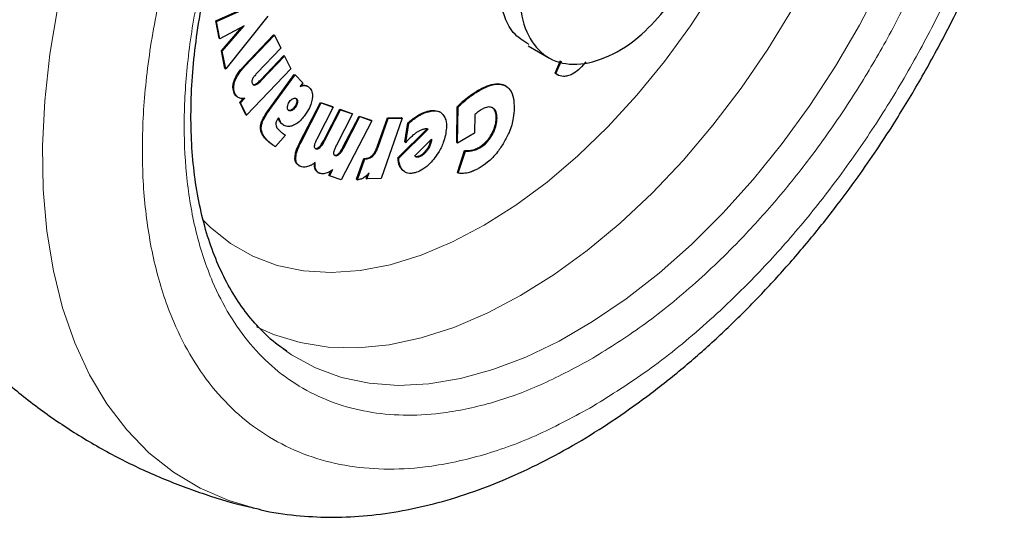
# Model space of a CAD drawing. Units: millimetres. Extents: x 0 to 210, y 0 to 297.
# Drawn here: x 175 to 179, y 100 to 102 of the extents above; entities that cross this region are included whole.
import ezdxf

# ---------------------------------------------------------------- set-up
doc = ezdxf.new("R2010")
doc.units = ezdxf.units.MM
doc.linetypes.add('SLD-Durchgehend', pattern=[0])

msp = doc.modelspace()

# ---------------------------------------------------------------- linework, layer by layer
at = {"color": 7, "linetype": 'SLD-Durchgehend', "lineweight": 25}
for p, q in [((176.05473, 101.74013), (176.34056, 101.86865)), ((176.05826, 101.73809), (176.34409, 101.86661)), ((176.2787, 101.76024), (176.09776, 101.5334)), ((176.06919, 101.6655), (176.05473, 101.74013)), ((176.05473, 101.74013), (176.05826, 101.73809)), ((176.07273, 101.66345), (176.05826, 101.73809)), ((176.17708, 101.71858), (176.07273, 101.66345)), ((176.0796, 101.61157), (176.16737, 101.71345)), ((176.08313, 101.60953), (176.17708, 101.71858)), ((176.06919, 101.6655), (176.07273, 101.66345)), ((176.1756, 101.54528), (176.30381, 101.68017)), ((176.17913, 101.54324), (176.30735, 101.67813)), ((176.30381, 101.68017), (176.30735, 101.67813)), ((176.30735, 101.67813), (176.33423, 101.62286)), ((176.33423, 101.62286), (176.23342, 101.51681)), ((177.39858, 101.63269), (177.48697, 101.58166)), ((176.09422, 101.53544), (176.0796, 101.61157)), ((176.0796, 101.61157), (176.08313, 101.60953)), ((176.09776, 101.5334), (176.08313, 101.60953)), ((176.24675, 101.48523), (176.3472, 101.5909)), ((176.25029, 101.48319), (176.35074, 101.58886)), ((176.3472, 101.5909), (176.35074, 101.58886)), ((176.35074, 101.58886), (176.37749, 101.53367)), ((176.09422, 101.53544), (176.09776, 101.5334)), ((176.37749, 101.53367), (176.1876, 101.3339)), ((177.51392, 101.51541), (177.53776, 101.56919)), ((177.51746, 101.51337), (177.5418, 101.5683)), ((177.64598, 101.56368), (177.62739, 101.54176)), ((176.28402, 101.36096), (176.39258, 101.51018)), ((176.28756, 101.35892), (176.39612, 101.50814)), ((176.39258, 101.51018), (176.39612, 101.50814)), ((176.42968, 101.4742), (176.39612, 101.50814)), ((177.51392, 101.51541), (177.51746, 101.51337)), ((177.52165, 101.51005), (177.52519, 101.50801)), ((176.42968, 101.4742), (176.41819, 101.4584)), ((176.45122, 101.45768), (176.44768, 101.45972)), ((177.3019, 101.4598), (177.29837, 101.46184)), ((176.15776, 101.39018), (176.17319, 101.40641)), ((176.1613, 101.38814), (176.17951, 101.4073)), ((176.18406, 101.33594), (176.15776, 101.39018)), ((176.15776, 101.39018), (176.1613, 101.38814)), ((176.1876, 101.3339), (176.1613, 101.38814)), ((176.41675, 101.21754), (176.50536, 101.38942)), ((176.42029, 101.2155), (176.5089, 101.38738)), ((176.56046, 101.3691), (176.49078, 101.23397)), ((176.50536, 101.38942), (176.55692, 101.37114)), ((176.50536, 101.38942), (176.5089, 101.38738)), ((176.5089, 101.38738), (176.56046, 101.3691)), ((176.55692, 101.37114), (176.56046, 101.3691)), ((177.09114, 101.21614), (177.09322, 101.37058)), ((177.09322, 101.37058), (177.09676, 101.36854)), ((177.09468, 101.21409), (177.09676, 101.36854)), ((176.18406, 101.33594), (176.1876, 101.3339)), ((176.32541, 101.32331), (176.32226, 101.31926)), ((176.37752, 101.35629), (176.3705, 101.35488)), ((176.51896, 101.22535), (176.58839, 101.35999)), ((176.52249, 101.22331), (176.59193, 101.35795)), ((176.64336, 101.33974), (176.57368, 101.20462)), ((176.58839, 101.35999), (176.63982, 101.34178)), ((176.58839, 101.35999), (176.59193, 101.35795)), ((176.59193, 101.35795), (176.64336, 101.33974)), ((176.60178, 101.19603), (176.67121, 101.33068)), ((176.60532, 101.19399), (176.67475, 101.32864)), ((176.63982, 101.34178), (176.64336, 101.33974)), ((176.67121, 101.33068), (176.72252, 101.31255)), ((176.67121, 101.33068), (176.67475, 101.32864)), ((176.67475, 101.32864), (176.72605, 101.31051)), ((176.74935, 101.19822), (176.79276, 101.32243)), ((176.75288, 101.19618), (176.7963, 101.32039)), ((176.85662, 101.32204), (176.76555, 101.06149)), ((176.79276, 101.32243), (176.85308, 101.32408)), ((176.79276, 101.32243), (176.7963, 101.32039)), ((176.7963, 101.32039), (176.85662, 101.32204)), ((176.85662, 101.32204), (176.85308, 101.32408)), ((177.02036, 101.34696), (177.01682, 101.349)), ((177.16909, 101.33667), (177.168, 101.25647)), ((176.34442, 101.29278), (176.3346, 101.30029)), ((176.34434, 101.29266), (176.34788, 101.29061)), ((176.72605, 101.31051), (176.59482, 101.05595)), ((176.72605, 101.31051), (176.72252, 101.31255)), ((176.86851, 101.21915), (176.88151, 101.30109)), ((176.87204, 101.21711), (176.88505, 101.29905)), ((176.88505, 101.29905), (176.88151, 101.30109)), ((176.35495, 101.2477), (176.3115, 101.19908)), ((176.83834, 101.15146), (176.96338, 101.27509)), ((176.84188, 101.14941), (176.96794, 101.27406)), ((177.168, 101.25647), (177.09468, 101.21409)), ((176.30796, 101.20112), (176.3115, 101.19908)), ((176.86851, 101.21915), (176.87204, 101.21711)), ((176.91061, 101.15882), (176.98252, 101.23113)), ((176.9785, 101.22689), (176.97738, 101.22089)), ((176.98092, 101.21885), (176.97738, 101.22089)), ((176.9785, 101.22689), (176.97852, 101.22711)), ((176.9785, 101.22689), (176.98204, 101.22485)), ((176.98204, 101.22485), (176.98092, 101.21885)), ((176.98252, 101.23113), (176.98204, 101.22485)), ((177.09114, 101.21614), (177.09468, 101.21409)), ((176.83834, 101.15146), (176.84188, 101.14941)), ((177.09382, 101.08702), (177.12486, 101.1819)), ((177.09735, 101.08498), (177.12839, 101.17986)), ((177.12486, 101.1819), (177.12839, 101.17986)), ((176.41113, 101.11782), (176.41466, 101.11578)), ((176.66052, 101.05834), (176.69174, 101.14815)), ((176.66405, 101.0563), (176.69527, 101.14611)), ((176.69174, 101.14815), (176.69889, 101.14834)), ((176.69174, 101.14815), (176.69527, 101.14611)), ((176.69527, 101.14611), (176.70243, 101.1463)), ((176.49428, 101.08827), (176.49781, 101.08622)), ((176.54116, 101.07571), (176.55149, 101.09575)), ((176.54116, 101.07571), (176.5447, 101.07367)), ((176.5447, 101.07367), (176.55878, 101.10098)), ((176.59482, 101.05595), (176.5447, 101.07367)), ((176.70169, 101.06189), (176.70756, 101.07867)), ((176.70523, 101.05985), (176.71466, 101.08682)), ((176.86593, 101.09153), (176.85873, 101.0967)), ((176.8659, 101.09149), (176.86943, 101.08944)), ((177.09382, 101.08702), (177.09735, 101.08498)), ((176.66052, 101.05834), (176.66405, 101.0563)), ((176.70169, 101.06189), (176.70523, 101.05985)), ((176.76555, 101.06149), (176.70523, 101.05985)), ((176.36069, 100.31707), (176.34436, 100.32867))]:
    msp.add_line(p, q, dxfattribs=at)
at = {"color": 8, "linetype": 'SLD-Durchgehend', "lineweight": 18}
for p, q in [((176.1756, 101.54528), (176.17913, 101.54324)), ((176.13357, 101.48217), (176.1371, 101.48013)), ((176.22285, 101.467), (176.22638, 101.46496)), ((176.24675, 101.48523), (176.25029, 101.48319)), ((176.43705, 101.46353), (176.44058, 101.46149)), ((177.29605, 101.46311), (177.29959, 101.46107)), ((176.13473, 101.42865), (176.13826, 101.42661)), ((176.40265, 101.40479), (176.39911, 101.40683)), ((177.13578, 101.40907), (177.13932, 101.40703)), ((177.18576, 101.44291), (177.1893, 101.44087)), ((176.3973, 101.36791), (176.39377, 101.36995)), ((176.40293, 101.39087), (176.40646, 101.38883)), ((176.28402, 101.36096), (176.28756, 101.35892)), ((176.38106, 101.35425), (176.37752, 101.35629)), ((176.92346, 101.33303), (176.927, 101.33099)), ((176.96598, 101.35149), (176.96952, 101.34944)), ((177.26079, 101.32289), (177.26433, 101.32085)), ((176.2471, 101.28491), (176.25064, 101.28287)), ((176.3277, 101.31163), (176.33123, 101.30959)), ((176.3346, 101.30029), (176.33813, 101.29824)), ((177.2395, 101.25026), (177.24304, 101.24821)), ((176.27351, 101.22799), (176.27705, 101.22595)), ((176.28903, 101.21438), (176.29257, 101.21234)), ((176.41675, 101.21754), (176.42029, 101.2155)), ((176.49978, 101.19783), (176.50332, 101.19579)), ((176.51896, 101.22535), (176.52249, 101.22331)), ((176.60178, 101.19603), (176.60532, 101.19399)), ((176.74935, 101.19822), (176.75288, 101.19618)), ((177.18644, 101.19583), (177.18997, 101.19379)), ((176.58262, 101.16851), (176.58616, 101.16647)), ((176.72811, 101.16156), (176.73165, 101.15952)), ((176.91801, 101.15401), (176.91447, 101.15605)), ((176.92926, 101.15481), (176.92572, 101.15685)), ((176.96093, 101.17852), (176.9574, 101.18056)), ((177.15713, 101.18416), (177.16067, 101.18212)), ((176.39528, 101.14916), (176.39882, 101.14712)), ((176.69889, 101.14834), (176.70243, 101.1463)), ((176.48226, 101.10204), (176.48579, 101.1)), ((176.85873, 101.0967), (176.86227, 101.09466))]:
    msp.add_line(p, q, dxfattribs=at)
at = {"color": 8, "linetype": 'SLD-Durchgehend', "lineweight": 18, "flags": 128}
for points in [[(179.20738, 103.79483), (179.24022, 103.65759), (179.26225, 103.50597), (179.27196, 103.34565), (179.26929, 103.17783), (179.25425, 103.00375), (179.22695, 102.82471), (179.1876, 102.64201), (179.13648, 102.45703), (179.07398, 102.27112), (179.00056, 102.08567), (178.91675, 101.90204), (178.82319, 101.7216), (178.72057, 101.54569), (178.60963, 101.37559), (178.49122, 101.21258), (178.3662, 101.05787), (178.23549, 100.91258), (178.10007, 100.77781), (177.96094, 100.65455), (177.81912, 100.54372), (177.67568, 100.44612), (177.53166, 100.36249), (177.38815, 100.29345), (177.24619, 100.2395), (177.10684, 100.20105), (176.97113, 100.17837), (176.84007, 100.17165), (176.71463, 100.18092), (176.59573, 100.20612), (176.48426, 100.24707), (176.38104, 100.30345), (176.36069, 100.31707)], [(176.23213, 99.64029), (176.11122, 99.67582), (175.98798, 99.72929), (175.87325, 99.79807), (175.76769, 99.88178), (175.6719, 99.97995), (175.58644, 100.09199), (175.5118, 100.21728), (175.4484, 100.3551), (175.3966, 100.50466), (175.3567, 100.66509), (175.32893, 100.83549), (175.31346, 101.01487), (175.31036, 101.20221), (175.31965, 101.39644), (175.34129, 101.59643), (175.37514, 101.80106), (175.42103, 102.00913), (175.47867, 102.21948), (175.54774, 102.43088), (175.62785, 102.64212), (175.71854, 102.85201), (175.81928, 103.05932), (175.9295, 103.26289), (176.04858, 103.46154), (176.15303, 103.62096)], [(176.23042, 100.42361), (176.3029, 100.39093), (176.41733, 100.35559), (176.53898, 100.33632), (176.66692, 100.33327), (176.80017, 100.34646), (176.93773, 100.37579), (177.07855, 100.42103), (177.22155, 100.48184), (177.36565, 100.55776), (177.50975, 100.64822), (177.65275, 100.75251), (177.79357, 100.86985), (177.93113, 100.99935), (178.06438, 101.14001), (178.19232, 101.29078), (178.31397, 101.45049), (178.4284, 101.61795), (178.53474, 101.79186), (178.63218, 101.97091), (178.71999, 102.15374), (178.79748, 102.33895), (178.86408, 102.52514), (178.91928, 102.71088), (178.96265, 102.89477), (178.99387, 103.0754), (179.0127, 103.2514), (179.01899, 103.42143), (179.01789, 103.49056)], [(175.99851, 100.88474), (176.03054, 100.85265), (176.11784, 100.78237), (176.2144, 100.72727), (176.31941, 100.6878), (176.43197, 100.6643), (176.55112, 100.65698), (176.67584, 100.66589), (176.80508, 100.69097), (176.93771, 100.73199), (177.07263, 100.78861), (177.20866, 100.86035), (177.34466, 100.94658), (177.47946, 101.04658), (177.61191, 101.1595), (177.74089, 101.28436), (177.86529, 101.42011), (177.98405, 101.56559), (178.09615, 101.71955), (178.20065, 101.88068), (178.29665, 102.04761), (178.38332, 102.21891), (178.45994, 102.39312), (178.52585, 102.56875), (178.58048, 102.74432), (178.62337, 102.91831), (178.63852, 102.9945)]]:
    msp.add_lwpolyline(points, dxfattribs=at)
at = {"color": 7, "linetype": 'SLD-Durchgehend', "lineweight": 25}
for points, knots in [([(179.07949, 101.4776), (179.1161, 101.54282), (179.16759, 101.63455), (179.2377, 101.77299), (179.29485, 101.89237), (179.35816, 102.03606), (179.4192, 102.18796), (179.47691, 102.34772), (179.52959, 102.51273), (179.57611, 102.68128), (179.6156, 102.8519), (179.64736, 103.02334), (179.67086, 103.19451), (179.68563, 103.36443), (179.69131, 103.53221), (179.68757, 103.69702), (179.67411, 103.85802), (179.65077, 104.01446), (179.6171, 104.16532), (179.57409, 104.31002), (179.53671, 104.40039), (179.51813, 104.44532)], [0, 0, 0, 0, 0.0646534, 0.0909312, 0.1344939, 0.1796505, 0.2280116, 0.2783855, 0.3302982, 0.3833755, 0.4373578, 0.4920583, 0.5473403, 0.6031015, 0.659262, 0.7157553, 0.7725161, 0.8294588, 0.8865055, 0.9435707, 1, 1, 1, 1]), ([(176.36032, 100.31967), (176.34793, 100.32768), (176.30457, 100.35572), (176.24207, 100.4159), (176.17268, 100.49835), (176.11448, 100.58879), (176.06459, 100.68873), (176.02328, 100.79794), (175.99067, 100.91587), (175.96696, 101.04196), (175.95232, 101.17553), (175.94689, 101.31581), (175.95073, 101.46196), (175.96386, 101.61303), (175.98619, 101.76799), (176.01752, 101.92568), (176.0575, 102.08474), (176.10548, 102.24333), (176.16015, 102.39845), (176.21874, 102.5446), (176.27489, 102.67054), (176.32911, 102.78252), (176.38365, 102.8882), (176.42463, 102.96065), (176.44576, 102.99802)], [0, 0, 0, 0, 0.0229678, 0.0804003, 0.131528, 0.1819894, 0.2319166, 0.2814657, 0.330769, 0.3799241, 0.4289947, 0.4780088, 0.5269779, 0.5758963, 0.6247339, 0.6734297, 0.7218718, 0.7698463, 0.8168925, 0.861789, 0.901996, 0.9315337, 0.9646859, 1, 1, 1, 1]), ([(177.40219, 101.63834), (177.37789, 101.65335), (177.32032, 101.6889), (177.276, 101.80898), (177.27089, 101.93049), (177.282, 102.00347), (177.28411, 102.01735)], [0, 0, 0, 0, 0.24633249, 0.58344706, 0.92074489, 1, 1, 1, 1]), ([(177.3725, 101.96632), (177.36692, 101.90813), (177.35576, 101.79172), (177.40017, 101.65608), (177.48479, 101.5696), (177.60456, 101.54308), (177.74403, 101.58044), (177.88206, 101.66723), (177.95974, 101.75783), (177.99478, 101.79869)], [0, 0, 0, 0, 0.1465828, 0.2932205, 0.4397802, 0.5863715, 0.7330206, 0.8795899, 1, 1, 1, 1]), ([(176.13357, 101.48217), (176.13705, 101.49023), (176.14562, 101.51005), (176.16197, 101.53058), (176.173, 101.54248), (176.1756, 101.54528)], [0, 0, 0, 0, 0.3440816, 0.84536899, 1, 1, 1, 1]), ([(176.1371, 101.48013), (176.14059, 101.48819), (176.14915, 101.50801), (176.1655, 101.52854), (176.17653, 101.54044), (176.17913, 101.54324)], [0, 0, 0, 0, 0.3440816, 0.845369, 1, 1, 1, 1]), ([(177.62739, 101.54176), (177.62151, 101.5361), (177.60601, 101.52118), (177.5853, 101.50854), (177.57183, 101.50445), (177.56811, 101.50332)], [0, 0, 0, 0, 0.3066849, 0.808797, 1, 1, 1, 1]), ([(176.2127, 101.48942), (176.21204, 101.48773), (176.21073, 101.48436), (176.21007, 101.47861), (176.21079, 101.47399), (176.21193, 101.47137), (176.21232, 101.4705)], [0, 0, 0, 0, 0.2301805, 0.4603051, 0.8193174, 1, 1, 1, 1]), ([(176.23342, 101.51681), (176.22971, 101.51278), (176.22297, 101.50542), (176.2159, 101.49593), (176.21327, 101.49058), (176.2127, 101.48942)], [0, 0, 0, 0, 0.48761743, 0.88820488, 1, 1, 1, 1]), ([(177.52186, 101.51049), (177.52123, 101.51065), (177.51813, 101.51147), (177.51579, 101.51366), (177.51392, 101.51541)], [0, 0, 0, 0, 0.2020356, 1, 1, 1, 1]), ([(177.56811, 101.50332), (177.56194, 101.50222), (177.54522, 101.49925), (177.52867, 101.50492), (177.51945, 101.51186), (177.51746, 101.51337)], [0, 0, 0, 0, 0.3144943, 0.8514392, 1, 1, 1, 1]), ([(176.13473, 101.42865), (176.13183, 101.43665), (176.12715, 101.44956), (176.12967, 101.46996), (176.13272, 101.4795), (176.13357, 101.48217)], [0, 0, 0, 0, 0.5401026, 0.8716224, 1, 1, 1, 1]), ([(176.13826, 101.42661), (176.13536, 101.43461), (176.13068, 101.44752), (176.1332, 101.46792), (176.13625, 101.47746), (176.1371, 101.48013)], [0, 0, 0, 0, 0.5401026, 0.8716224, 1, 1, 1, 1]), ([(176.21232, 101.4705), (176.21346, 101.46867), (176.21552, 101.46536), (176.22067, 101.46358), (176.22449, 101.4645), (176.22638, 101.46496)], [0, 0, 0, 0, 0.3821496, 0.6943282, 1, 1, 1, 1]), ([(176.21337, 101.46746), (176.21463, 101.46685), (176.21734, 101.46555), (176.22092, 101.46649), (176.22285, 101.467)], [0, 0, 0, 0, 0.4636268, 1, 1, 1, 1]), ([(176.22285, 101.467), (176.22612, 101.46858), (176.23437, 101.47257), (176.24209, 101.48047), (176.24675, 101.48523)], [0, 0, 0, 0, 0.396811, 1, 1, 1, 1]), ([(176.22638, 101.46496), (176.22966, 101.46654), (176.2379, 101.47053), (176.24563, 101.47843), (176.25029, 101.48319)], [0, 0, 0, 0, 0.396811, 1, 1, 1, 1]), ([(176.23269, 99.64103), (176.23825, 99.63946), (176.29246, 99.62412), (176.39616, 99.61098), (176.54296, 99.60164), (176.68962, 99.60765), (176.83952, 99.62693), (176.99193, 99.65993), (177.14589, 99.70628), (177.30051, 99.76564), (177.45494, 99.83752), (177.60835, 99.92133), (177.76001, 100.01642), (177.90925, 100.12212), (178.05542, 100.2377), (178.19786, 100.36236), (178.33584, 100.49515), (178.46845, 100.63482), (178.59433, 100.77932), (178.71048, 100.92421), (178.81093, 101.05962), (178.8952, 101.18136), (178.98399, 101.31662), (179.04261, 101.41544), (179.07949, 101.4776)], [0, 0, 0, 0, 0.005902, 0.0576119, 0.1051493, 0.1533456, 0.2021515, 0.251462, 0.3011379, 0.3510347, 0.4010237, 0.4510015, 0.500868, 0.5505731, 0.6000733, 0.6493176, 0.6982297, 0.7466707, 0.7943521, 0.8405699, 0.8830816, 0.9171944, 0.9479056, 1, 1, 1, 1]), ([(176.41819, 101.4584), (176.42095, 101.45937), (176.42887, 101.46213), (176.43596, 101.46174), (176.44058, 101.46149)], [0, 0, 0, 0, 0.3485003, 1, 1, 1, 1]), ([(176.42111, 101.46242), (176.42169, 101.46261), (176.42738, 101.46442), (176.43247, 101.46395), (176.43705, 101.46353)], [0, 0, 0, 0, 0.10121592, 1, 1, 1, 1]), ([(176.43705, 101.46353), (176.4395, 101.46306), (176.44334, 101.46234), (176.44632, 101.46007), (176.44739, 101.45925)], [0, 0, 0, 0, 0.63940876, 1, 1, 1, 1]), ([(176.44058, 101.46149), (176.44299, 101.46093), (176.44963, 101.4594), (176.45474, 101.45513), (176.458, 101.45241)], [0, 0, 0, 0, 0.3621726, 1, 1, 1, 1]), ([(176.458, 101.45241), (176.46197, 101.44727), (176.46995, 101.43696), (176.47163, 101.4174), (176.46993, 101.40541), (176.46955, 101.4027)], [0, 0, 0, 0, 0.4341693, 0.8720405, 1, 1, 1, 1]), ([(177.18576, 101.44291), (177.19502, 101.44795), (177.21669, 101.45974), (177.2501, 101.47046), (177.27796, 101.47087), (177.29163, 101.46501), (177.29605, 101.46311)], [0, 0, 0, 0, 0.230777, 0.540367, 0.8511591, 1, 1, 1, 1]), ([(177.1893, 101.44087), (177.20166, 101.44743), (177.23165, 101.46333), (177.27088, 101.47167), (177.29198, 101.46388), (177.29959, 101.46107)], [0, 0, 0, 0, 0.3093495, 0.7506781, 1, 1, 1, 1]), ([(177.29959, 101.46107), (177.3069, 101.45588), (177.32377, 101.44392), (177.33677, 101.40912), (177.33776, 101.37859), (177.33823, 101.36423)], [0, 0, 0, 0, 0.2882696, 0.6652129, 1, 1, 1, 1]), ([(176.14918, 101.41233), (176.14748, 101.41332), (176.14133, 101.41689), (176.1375, 101.42371), (176.13473, 101.42865)], [0, 0, 0, 0, 0.276738, 1, 1, 1, 1]), ([(176.15504, 101.40878), (176.15251, 101.4102), (176.14548, 101.41412), (176.14108, 101.42174), (176.13826, 101.42661)], [0, 0, 0, 0, 0.360133, 1, 1, 1, 1]), ([(176.17951, 101.4073), (176.17651, 101.40677), (176.17059, 101.40571), (176.16229, 101.40615), (176.15748, 101.4079), (176.15504, 101.40878)], [0, 0, 0, 0, 0.3377389, 0.6650498, 1, 1, 1, 1]), ([(176.37243, 101.39308), (176.37451, 101.39566), (176.37868, 101.40083), (176.38459, 101.40486), (176.38788, 101.40624), (176.38879, 101.40662)], [0, 0, 0, 0, 0.4189415, 0.8393424, 1, 1, 1, 1]), ([(176.38879, 101.40662), (176.39111, 101.40729), (176.39575, 101.40863), (176.4002, 101.40703), (176.40214, 101.40525), (176.40265, 101.40479)], [0, 0, 0, 0, 0.4238053, 0.8498316, 1, 1, 1, 1]), ([(176.39911, 101.40683), (176.40039, 101.40517), (176.40296, 101.40183), (176.40351, 101.39555), (176.40303, 101.39173), (176.40293, 101.39087)], [0, 0, 0, 0, 0.435422, 0.8738782, 1, 1, 1, 1]), ([(176.40265, 101.40479), (176.40393, 101.40313), (176.40649, 101.39978), (176.40705, 101.39351), (176.40657, 101.38969), (176.40646, 101.38883)], [0, 0, 0, 0, 0.435422, 0.8738782, 1, 1, 1, 1]), ([(177.09322, 101.37058), (177.09777, 101.37526), (177.10692, 101.38468), (177.1212, 101.39743), (177.13091, 101.40518), (177.13578, 101.40907)], [0, 0, 0, 0, 0.3305638, 0.6643703, 1, 1, 1, 1]), ([(177.09676, 101.36854), (177.10131, 101.37322), (177.11046, 101.38264), (177.12474, 101.39539), (177.13445, 101.40314), (177.13932, 101.40703)], [0, 0, 0, 0, 0.3305639, 0.6643703, 1, 1, 1, 1]), ([(177.13578, 101.40907), (177.14081, 101.41289), (177.15088, 101.42053), (177.16756, 101.43197), (177.1792, 101.43897), (177.18576, 101.44291)], [0, 0, 0, 0, 0.3038654, 0.6077301, 1, 1, 1, 1]), ([(177.13932, 101.40703), (177.14435, 101.41085), (177.15441, 101.41849), (177.1711, 101.42993), (177.18274, 101.43693), (177.1893, 101.44087)], [0, 0, 0, 0, 0.3038654, 0.6077301, 1, 1, 1, 1]), ([(176.36704, 101.35586), (176.36592, 101.3574), (176.36366, 101.36048), (176.36312, 101.36669), (176.36357, 101.37075), (176.36372, 101.37217)], [0, 0, 0, 0, 0.3945552, 0.7891952, 1, 1, 1, 1]), ([(176.36372, 101.37217), (176.36433, 101.37522), (176.36555, 101.38135), (176.36928, 101.3886), (176.37184, 101.39224), (176.37243, 101.39308)], [0, 0, 0, 0, 0.4336309, 0.8694534, 1, 1, 1, 1]), ([(176.39377, 101.36995), (176.39162, 101.36729), (176.38732, 101.36195), (176.38144, 101.35792), (176.37825, 101.3566), (176.37752, 101.35629)], [0, 0, 0, 0, 0.4343556, 0.8707239, 1, 1, 1, 1]), ([(176.3973, 101.36791), (176.39515, 101.36525), (176.39085, 101.35991), (176.38497, 101.35588), (176.38178, 101.35456), (176.38106, 101.35425)], [0, 0, 0, 0, 0.4343556, 0.8707239, 1, 1, 1, 1]), ([(176.40293, 101.39087), (176.40231, 101.38797), (176.40106, 101.38218), (176.39727, 101.37496), (176.39459, 101.37114), (176.39377, 101.36995)], [0, 0, 0, 0, 0.407906, 0.8162253, 1, 1, 1, 1]), ([(176.40646, 101.38883), (176.40584, 101.38593), (176.4046, 101.38013), (176.4008, 101.37292), (176.39813, 101.3691), (176.3973, 101.36791)], [0, 0, 0, 0, 0.40790599, 0.81622527, 1, 1, 1, 1]), ([(176.46955, 101.4027), (176.46791, 101.39543), (176.46407, 101.37842), (176.45228, 101.35486), (176.44231, 101.34045), (176.43851, 101.33495)], [0, 0, 0, 0, 0.3157816, 0.7387776, 1, 1, 1, 1]), ([(177.24617, 101.36576), (177.24208, 101.36739), (177.23258, 101.37117), (177.21517, 101.36804), (177.2026, 101.36147), (177.19719, 101.35864)], [0, 0, 0, 0, 0.3006107, 0.69927, 1, 1, 1, 1]), ([(177.26079, 101.32289), (177.26062, 101.32871), (177.26021, 101.34273), (177.25435, 101.35915), (177.2461, 101.36524), (177.24263, 101.36781)], [0, 0, 0, 0, 0.2915129, 0.7021626, 1, 1, 1, 1]), ([(177.26433, 101.32085), (177.26416, 101.32667), (177.26375, 101.34069), (177.25789, 101.35711), (177.24963, 101.3632), (177.24617, 101.36576)], [0, 0, 0, 0, 0.2915129, 0.7021626, 1, 1, 1, 1]), ([(177.33823, 101.36423), (177.33744, 101.35054), (177.33554, 101.31785), (177.32071, 101.26593), (177.30209, 101.23128), (177.29433, 101.21683)], [0, 0, 0, 0, 0.2957924, 0.7061652, 1, 1, 1, 1]), ([(176.2471, 101.28491), (176.24808, 101.29069), (176.25046, 101.30478), (176.26371, 101.33159), (176.27652, 101.35012), (176.28402, 101.36096)], [0, 0, 0, 0, 0.2242396, 0.5459502, 1, 1, 1, 1]), ([(176.25064, 101.28287), (176.25162, 101.28865), (176.254, 101.30274), (176.26724, 101.32955), (176.28006, 101.34808), (176.28756, 101.35892)], [0, 0, 0, 0, 0.22423957, 0.54595023, 1, 1, 1, 1]), ([(176.32226, 101.31926), (176.31992, 101.31588), (176.31601, 101.31027), (176.31289, 101.30127), (176.31277, 101.29672), (176.3127, 101.2944)], [0, 0, 0, 0, 0.4253259, 0.7069946, 1, 1, 1, 1]), ([(176.3277, 101.31163), (176.32704, 101.31364), (176.32593, 101.31703), (176.32443, 101.32003), (176.32381, 101.32125)], [0, 0, 0, 0, 0.5921271, 1, 1, 1, 1]), ([(176.33123, 101.30959), (176.33056, 101.31158), (176.32892, 101.31645), (176.32671, 101.32076), (176.32541, 101.32331)], [0, 0, 0, 0, 0.40921289, 1, 1, 1, 1]), ([(176.38106, 101.35425), (176.37864, 101.35354), (176.37379, 101.35212), (176.36931, 101.35375), (176.36743, 101.35549), (176.36704, 101.35586)], [0, 0, 0, 0, 0.4400859, 0.8833073, 1, 1, 1, 1]), ([(176.43851, 101.33495), (176.43388, 101.32895), (176.42268, 101.31445), (176.40392, 101.29756), (176.39055, 101.29149), (176.38496, 101.28895)], [0, 0, 0, 0, 0.2914469, 0.7037274, 1, 1, 1, 1]), ([(176.88151, 101.30109), (176.88568, 101.30483), (176.89401, 101.31232), (176.90804, 101.32326), (176.91791, 101.32952), (176.92346, 101.33303)], [0, 0, 0, 0, 0.3042706, 0.6085745, 1, 1, 1, 1]), ([(176.88505, 101.29905), (176.88921, 101.30279), (176.89754, 101.31028), (176.91158, 101.32122), (176.92145, 101.32747), (176.927, 101.33099)], [0, 0, 0, 0, 0.3042706, 0.6085745, 1, 1, 1, 1]), ([(176.92346, 101.33303), (176.92786, 101.33552), (176.93666, 101.34049), (176.95092, 101.34683), (176.96059, 101.34982), (176.96598, 101.35149)], [0, 0, 0, 0, 0.3063111, 0.6126086, 1, 1, 1, 1]), ([(176.927, 101.33099), (176.9314, 101.33348), (176.94019, 101.33844), (176.95446, 101.34479), (176.96412, 101.34778), (176.96952, 101.34944)], [0, 0, 0, 0, 0.3063111, 0.6126086, 1, 1, 1, 1]), ([(176.96598, 101.35149), (176.97392, 101.35332), (176.99282, 101.35769), (177.00798, 101.3521), (177.01676, 101.34886)], [0, 0, 0, 0, 0.4205069, 1, 1, 1, 1]), ([(176.96952, 101.34944), (176.97736, 101.35112), (176.9962, 101.35515), (177.01959, 101.35043), (177.03036, 101.33851), (177.03469, 101.33372)], [0, 0, 0, 0, 0.2988599, 0.7180756, 1, 1, 1, 1]), ([(177.03469, 101.33372), (177.03816, 101.32751), (177.04622, 101.3131), (177.04836, 101.28263), (177.04412, 101.25885), (177.04222, 101.24821)], [0, 0, 0, 0, 0.2948917, 0.6845854, 1, 1, 1, 1]), ([(177.18268, 101.34892), (177.18083, 101.34744), (177.1762, 101.34374), (177.17175, 101.33932), (177.16909, 101.33667)], [0, 0, 0, 0, 0.3995828, 1, 1, 1, 1]), ([(177.19719, 101.35864), (177.1952, 101.35745), (177.19034, 101.35456), (177.18552, 101.35101), (177.18268, 101.34892)], [0, 0, 0, 0, 0.4106356, 1, 1, 1, 1]), ([(177.2395, 101.25026), (177.24339, 101.25758), (177.25243, 101.27462), (177.25949, 101.30013), (177.2604, 101.31607), (177.26079, 101.32289)], [0, 0, 0, 0, 0.3009923, 0.7007821, 1, 1, 1, 1]), ([(177.24304, 101.24821), (177.24692, 101.25554), (177.25597, 101.27258), (177.26303, 101.29809), (177.26394, 101.31402), (177.26433, 101.32085)], [0, 0, 0, 0, 0.3009923, 0.7007821, 1, 1, 1, 1]), ([(176.27351, 101.22799), (176.26877, 101.23316), (176.25995, 101.24277), (176.25054, 101.2597), (176.2467, 101.27423), (176.24704, 101.28314), (176.2471, 101.28491)], [0, 0, 0, 0, 0.3601573, 0.6698755, 0.9346381, 1, 1, 1, 1]), ([(176.27705, 101.22595), (176.27231, 101.23111), (176.26349, 101.24073), (176.25407, 101.25766), (176.25024, 101.27219), (176.25057, 101.2811), (176.25064, 101.28287)], [0, 0, 0, 0, 0.3601573, 0.6698755, 0.9346381, 1, 1, 1, 1]), ([(176.3127, 101.2944), (176.31366, 101.29064), (176.31616, 101.28077), (176.32221, 101.2747), (176.32596, 101.27094)], [0, 0, 0, 0, 0.38081554, 1, 1, 1, 1]), ([(176.3346, 101.30029), (176.33347, 101.30157), (176.33066, 101.30476), (176.32881, 101.30907), (176.3277, 101.31163)], [0, 0, 0, 0, 0.4030453, 1, 1, 1, 1]), ([(176.33813, 101.29824), (176.337, 101.29953), (176.3342, 101.30272), (176.33234, 101.30702), (176.33123, 101.30959)], [0, 0, 0, 0, 0.4030453, 1, 1, 1, 1]), ([(176.38496, 101.28895), (176.37919, 101.28739), (176.36574, 101.28375), (176.34979, 101.28813), (176.34152, 101.2953), (176.33813, 101.29824)], [0, 0, 0, 0, 0.30714208, 0.71579641, 1, 1, 1, 1]), ([(176.32596, 101.27094), (176.32775, 101.26918), (176.33254, 101.26446), (176.33766, 101.26023), (176.34086, 101.25758)], [0, 0, 0, 0, 0.3747971, 1, 1, 1, 1]), ([(176.34086, 101.25758), (176.34254, 101.25624), (176.34707, 101.25268), (176.35191, 101.24962), (176.35495, 101.2477)], [0, 0, 0, 0, 0.3732825, 1, 1, 1, 1]), ([(176.91166, 101.25467), (176.90704, 101.251), (176.89791, 101.24373), (176.88466, 101.23099), (176.87626, 101.22175), (176.87204, 101.21711)], [0, 0, 0, 0, 0.33713364, 0.66704643, 1, 1, 1, 1]), ([(176.94648, 101.2732), (176.94253, 101.27188), (176.93487, 101.26932), (176.92311, 101.26284), (176.91549, 101.25741), (176.91166, 101.25467)], [0, 0, 0, 0, 0.3457902, 0.6701533, 1, 1, 1, 1]), ([(176.95838, 101.27534), (176.95646, 101.27518), (176.9526, 101.27486), (176.94853, 101.27376), (176.94648, 101.2732)], [0, 0, 0, 0, 0.4969022, 1, 1, 1, 1]), ([(176.96794, 101.27406), (176.96644, 101.27447), (176.96342, 101.2753), (176.96007, 101.27533), (176.95838, 101.27534)], [0, 0, 0, 0, 0.4966308, 1, 1, 1, 1]), ([(177.04222, 101.24821), (177.03951, 101.23769), (177.03308, 101.21263), (177.01568, 101.17626), (176.99926, 101.15423), (176.99245, 101.14508)], [0, 0, 0, 0, 0.2977034, 0.7084926, 1, 1, 1, 1]), ([(177.18644, 101.19583), (177.19213, 101.19946), (177.20571, 101.20812), (177.22461, 101.22694), (177.23507, 101.24331), (177.2395, 101.25026)], [0, 0, 0, 0, 0.2933635, 0.7003899, 1, 1, 1, 1]), ([(177.18997, 101.19379), (177.19566, 101.19742), (177.20925, 101.20608), (177.22814, 101.22489), (177.2386, 101.24127), (177.24304, 101.24821)], [0, 0, 0, 0, 0.2933635, 0.7003899, 1, 1, 1, 1]), ([(176.28903, 101.21438), (176.28713, 101.21587), (176.28176, 101.22011), (176.27675, 101.22489), (176.27351, 101.22799)], [0, 0, 0, 0, 0.3529378, 1, 1, 1, 1]), ([(176.29257, 101.21234), (176.29067, 101.21383), (176.28529, 101.21807), (176.28029, 101.22285), (176.27705, 101.22595)], [0, 0, 0, 0, 0.35293782, 1, 1, 1, 1]), ([(176.30796, 101.20112), (176.30565, 101.20262), (176.30126, 101.20545), (176.29495, 101.20988), (176.291, 101.21288), (176.28903, 101.21438)], [0, 0, 0, 0, 0.3582588, 0.6790748, 1, 1, 1, 1]), ([(176.3115, 101.19908), (176.30918, 101.20058), (176.30479, 101.20341), (176.29848, 101.20783), (176.29454, 101.21084), (176.29257, 101.21234)], [0, 0, 0, 0, 0.3582589, 0.6790748, 1, 1, 1, 1]), ([(176.39528, 101.14916), (176.39599, 101.15683), (176.39774, 101.17576), (176.40779, 101.19971), (176.41521, 101.21447), (176.41675, 101.21754)], [0, 0, 0, 0, 0.3503346, 0.8648561, 1, 1, 1, 1]), ([(176.39882, 101.14712), (176.39953, 101.15479), (176.40128, 101.17372), (176.41133, 101.19767), (176.41874, 101.21243), (176.42029, 101.2155)], [0, 0, 0, 0, 0.3503346, 0.8648561, 1, 1, 1, 1]), ([(176.47859, 101.20261), (176.47854, 101.20082), (176.47842, 101.19724), (176.48057, 101.19283), (176.48335, 101.1909), (176.48532, 101.19017), (176.48559, 101.19006)], [0, 0, 0, 0, 0.2723314, 0.5446809, 0.9376605, 1, 1, 1, 1]), ([(176.49078, 101.23397), (176.48828, 101.22892), (176.48373, 101.21972), (176.47959, 101.20894), (176.47877, 101.20374), (176.47859, 101.20261)], [0, 0, 0, 0, 0.4884654, 0.8892473, 1, 1, 1, 1]), ([(176.48206, 101.19211), (176.48399, 101.19168), (176.48754, 101.19091), (176.49392, 101.19309), (176.49782, 101.19624), (176.49978, 101.19783)], [0, 0, 0, 0, 0.3733682, 0.6842105, 1, 1, 1, 1]), ([(176.48559, 101.19006), (176.48753, 101.18964), (176.49108, 101.18887), (176.49746, 101.19105), (176.50136, 101.1942), (176.50332, 101.19579)], [0, 0, 0, 0, 0.3733682, 0.6842105, 1, 1, 1, 1]), ([(176.49978, 101.19783), (176.50284, 101.20111), (176.51035, 101.20917), (176.51575, 101.21932), (176.51896, 101.22535)], [0, 0, 0, 0, 0.4064772, 1, 1, 1, 1]), ([(176.50332, 101.19579), (176.50637, 101.19907), (176.51389, 101.20713), (176.51929, 101.21728), (176.52249, 101.22331)], [0, 0, 0, 0, 0.4064772, 1, 1, 1, 1]), ([(176.57368, 101.20462), (176.57118, 101.19956), (176.56663, 101.19037), (176.56249, 101.17959), (176.56166, 101.17439), (176.56148, 101.17326)], [0, 0, 0, 0, 0.4884656, 0.8892555, 1, 1, 1, 1]), ([(176.58262, 101.16851), (176.58567, 101.17179), (176.59318, 101.17985), (176.59858, 101.19001), (176.60178, 101.19603)], [0, 0, 0, 0, 0.4064805, 1, 1, 1, 1]), ([(176.58616, 101.16647), (176.58921, 101.16975), (176.59671, 101.17781), (176.60212, 101.18797), (176.60532, 101.19399)], [0, 0, 0, 0, 0.4064805, 1, 1, 1, 1]), ([(176.72811, 101.16156), (176.731, 101.16482), (176.73783, 101.17252), (176.74466, 101.1857), (176.74803, 101.19471), (176.74935, 101.19822)], [0, 0, 0, 0, 0.30918093, 0.73068249, 1, 1, 1, 1]), ([(176.73165, 101.15952), (176.73453, 101.16278), (176.74136, 101.17048), (176.7482, 101.18365), (176.75157, 101.19267), (176.75288, 101.19618)], [0, 0, 0, 0, 0.3091809, 0.7306825, 1, 1, 1, 1]), ([(176.97738, 101.22089), (176.97628, 101.2167), (176.9737, 101.20691), (176.96656, 101.19274), (176.96012, 101.18418), (176.9574, 101.18056)], [0, 0, 0, 0, 0.3009509, 0.7040532, 1, 1, 1, 1]), ([(176.98092, 101.21885), (176.97981, 101.21466), (176.97724, 101.20487), (176.9701, 101.1907), (176.96366, 101.18214), (176.96093, 101.17852)], [0, 0, 0, 0, 0.3009508, 0.704053, 1, 1, 1, 1]), ([(177.15713, 101.18416), (177.16073, 101.18506), (177.17027, 101.18747), (177.18023, 101.19262), (177.18644, 101.19583)], [0, 0, 0, 0, 0.3769084, 1, 1, 1, 1]), ([(177.16067, 101.18212), (177.16426, 101.18302), (177.1738, 101.18543), (177.18377, 101.19058), (177.18997, 101.19379)], [0, 0, 0, 0, 0.3769084, 1, 1, 1, 1]), ([(177.29433, 101.21683), (177.28547, 101.20299), (177.26474, 101.17061), (177.22683, 101.13198), (177.19917, 101.11418), (177.18706, 101.10639)], [0, 0, 0, 0, 0.2955042, 0.6916632, 1, 1, 1, 1]), ([(176.56148, 101.17326), (176.56142, 101.17147), (176.56131, 101.1679), (176.56345, 101.16349), (176.56622, 101.16157), (176.56819, 101.16083), (176.56846, 101.16073)], [0, 0, 0, 0, 0.27233994, 0.54469792, 0.93769223, 1, 1, 1, 1]), ([(176.56492, 101.16277), (176.56685, 101.16235), (176.57039, 101.16158), (176.57677, 101.16377), (176.58066, 101.16692), (176.58262, 101.16851)], [0, 0, 0, 0, 0.3733653, 0.6841994, 1, 1, 1, 1]), ([(176.56846, 101.16073), (176.57039, 101.16031), (176.57393, 101.15954), (176.5803, 101.16173), (176.5842, 101.16488), (176.58616, 101.16647)], [0, 0, 0, 0, 0.3733653, 0.6841994, 1, 1, 1, 1]), ([(176.69889, 101.14834), (176.70447, 101.14904), (176.71314, 101.15013), (176.72345, 101.15709), (176.72734, 101.16082), (176.72811, 101.16156)], [0, 0, 0, 0, 0.5909174, 0.9194164, 1, 1, 1, 1]), ([(176.70243, 101.1463), (176.70801, 101.147), (176.71668, 101.14809), (176.72699, 101.15505), (176.73088, 101.15878), (176.73165, 101.15952)], [0, 0, 0, 0, 0.5909195, 0.9194186, 1, 1, 1, 1]), ([(176.85873, 101.0967), (176.85504, 101.10078), (176.84504, 101.11183), (176.83962, 101.1324), (176.83857, 101.14806), (176.83834, 101.15146)], [0, 0, 0, 0, 0.3144947, 0.8514406, 1, 1, 1, 1]), ([(176.91801, 101.15401), (176.91658, 101.15441), (176.91363, 101.15523), (176.91164, 101.1576), (176.91061, 101.15882)], [0, 0, 0, 0, 0.4859582, 1, 1, 1, 1]), ([(176.92572, 101.15685), (176.92377, 101.1564), (176.91981, 101.1555), (176.91627, 101.15587), (176.91447, 101.15605)], [0, 0, 0, 0, 0.4936217, 1, 1, 1, 1]), ([(176.92926, 101.15481), (176.9273, 101.15436), (176.92334, 101.15346), (176.9198, 101.15382), (176.91801, 101.15401)], [0, 0, 0, 0, 0.4936217, 1, 1, 1, 1]), ([(176.9574, 101.18056), (176.95306, 101.17565), (176.94435, 101.16581), (176.933, 101.15909), (176.92704, 101.15726), (176.92572, 101.15685)], [0, 0, 0, 0, 0.4364275, 0.875811, 1, 1, 1, 1]), ([(176.96093, 101.17852), (176.95659, 101.17361), (176.94789, 101.16377), (176.93654, 101.15705), (176.93057, 101.15521), (176.92926, 101.15481)], [0, 0, 0, 0, 0.4364275, 0.875811, 1, 1, 1, 1]), ([(177.12486, 101.1819), (177.12867, 101.18177), (177.13576, 101.18151), (177.14652, 101.18216), (177.15359, 101.18349), (177.15713, 101.18416)], [0, 0, 0, 0, 0.3675549, 0.6829798, 1, 1, 1, 1]), ([(177.12839, 101.17986), (177.13221, 101.17972), (177.1393, 101.17947), (177.15005, 101.18012), (177.15712, 101.18145), (177.16067, 101.18212)], [0, 0, 0, 0, 0.3675549, 0.6829798, 1, 1, 1, 1]), ([(176.41196, 101.11912), (176.40783, 101.1214), (176.39982, 101.12581), (176.39579, 101.13847), (176.3954, 101.14678), (176.39528, 101.14916)], [0, 0, 0, 0, 0.4318773, 0.8371551, 1, 1, 1, 1]), ([(176.42103, 101.11287), (176.41475, 101.11614), (176.40452, 101.12145), (176.3993, 101.13641), (176.39893, 101.14473), (176.39882, 101.14712)], [0, 0, 0, 0, 0.53220269, 0.86591207, 1, 1, 1, 1]), ([(176.44976, 101.11299), (176.4464, 101.11216), (176.43957, 101.11049), (176.42984, 101.11043), (176.42399, 101.11205), (176.42103, 101.11287)], [0, 0, 0, 0, 0.3230943, 0.6576507, 1, 1, 1, 1]), ([(176.48277, 101.13074), (176.47912, 101.1281), (176.47183, 101.12283), (176.46069, 101.11679), (176.45343, 101.11426), (176.44976, 101.11299)], [0, 0, 0, 0, 0.3316598, 0.6625612, 1, 1, 1, 1]), ([(176.48226, 101.10204), (176.48114, 101.10523), (176.47851, 101.11278), (176.479, 101.12264), (176.47928, 101.12833)], [0, 0, 0, 0, 0.4224359, 1, 1, 1, 1]), ([(176.48579, 101.1), (176.48471, 101.10321), (176.48172, 101.112), (176.48236, 101.12346), (176.48277, 101.13074)], [0, 0, 0, 0, 0.364856, 1, 1, 1, 1]), ([(176.86227, 101.09466), (176.85857, 101.09874), (176.84858, 101.10979), (176.84316, 101.13036), (176.8421, 101.14602), (176.84188, 101.14941)], [0, 0, 0, 0, 0.3144947, 0.85144055, 1, 1, 1, 1]), ([(176.99245, 101.14508), (176.98517, 101.13669), (176.96812, 101.11702), (176.93983, 101.09622), (176.92066, 101.08954), (176.91218, 101.08658)], [0, 0, 0, 0, 0.2931651, 0.6871503, 1, 1, 1, 1]), ([(176.4944, 101.08849), (176.49359, 101.08888), (176.49053, 101.09033), (176.48621, 101.09467), (176.48359, 101.09956), (176.48226, 101.10204)], [0, 0, 0, 0, 0.15033019, 0.56891337, 1, 1, 1, 1]), ([(176.50304, 101.08383), (176.50046, 101.08497), (176.49559, 101.08712), (176.48971, 101.09257), (176.48711, 101.0975), (176.48579, 101.1)], [0, 0, 0, 0, 0.3569883, 0.673763, 1, 1, 1, 1]), ([(176.52891, 101.08434), (176.52582, 101.08356), (176.51966, 101.08199), (176.51087, 101.08173), (176.50567, 101.08313), (176.50304, 101.08383)], [0, 0, 0, 0, 0.33027923, 0.66109167, 1, 1, 1, 1]), ([(176.55878, 101.10098), (176.55549, 101.09851), (176.54891, 101.09358), (176.53881, 101.08788), (176.53223, 101.08553), (176.52891, 101.08434)], [0, 0, 0, 0, 0.3319184, 0.6623183, 1, 1, 1, 1]), ([(176.69091, 101.0649), (176.68719, 101.06294), (176.67789, 101.05804), (176.66924, 101.05695), (176.66405, 101.0563)], [0, 0, 0, 0, 0.4003993, 1, 1, 1, 1]), ([(176.71466, 101.08682), (176.71207, 101.08371), (176.70714, 101.07779), (176.69906, 101.07034), (176.69365, 101.06673), (176.69091, 101.0649)], [0, 0, 0, 0, 0.352581, 0.6711675, 1, 1, 1, 1]), ([(176.91218, 101.08658), (176.90627, 101.08532), (176.89069, 101.08201), (176.87367, 101.08571), (176.86473, 101.09272), (176.86227, 101.09466)], [0, 0, 0, 0, 0.3066846, 0.8087968, 1, 1, 1, 1]), ([(177.13961, 101.08682), (177.13512, 101.08591), (177.12615, 101.08409), (177.11189, 101.08321), (177.10262, 101.08434), (177.09735, 101.08498)], [0, 0, 0, 0, 0.3020274, 0.6040556, 1, 1, 1, 1]), ([(177.18706, 101.10639), (177.18234, 101.10379), (177.17288, 101.09859), (177.15693, 101.09166), (177.14599, 101.08861), (177.13961, 101.08682)], [0, 0, 0, 0, 0.2942223, 0.5884575, 1, 1, 1, 1]), ([(174.94851, 100.38389), (174.96216, 100.36855), (175.02148, 100.30186), (175.13828, 100.19579), (175.29735, 100.06739), (175.46554, 99.95394), (175.64062, 99.85484), (175.82165, 99.77013), (176.0078, 99.7016), (176.14491, 99.65901), (176.22048, 99.64376), (176.23165, 99.64151)], [0, 0, 0, 0, 0.0409603, 0.1780437, 0.3137991, 0.4483625, 0.5818676, 0.714444, 0.8461972, 0.9772692, 1, 1, 1, 1])]:
    msp.add_open_spline(points, degree=3, knots=knots, dxfattribs=at)
at = {"color": 8, "linetype": 'SLD-Durchgehend', "lineweight": 18}
for points, knots in [([(177.66328, 100.0734), (177.58507, 100.03143), (177.42622, 99.9462), (177.18811, 99.86209), (176.97033, 99.81711), (176.77672, 99.80723), (176.60748, 99.82371), (176.44799, 99.86599), (176.30041, 99.93461), (176.16722, 100.02813), (176.05088, 100.14514), (175.95197, 100.28348), (175.86384, 100.45618), (175.79347, 100.66704), (175.74897, 100.91631), (175.73452, 101.18171), (175.74897, 101.4638), (175.79347, 101.76445), (175.86384, 102.05656), (175.95198, 102.33102), (176.05088, 102.58355), (176.16722, 102.83488), (176.30042, 103.08219), (176.44799, 103.32119), (176.60749, 103.54758), (176.77671, 103.75962), (176.9704, 103.97263), (177.17642, 104.17116), (177.32612, 104.28552), (177.39393, 104.33732)], [0, 0, 0, 0, 0.0406343, 0.0825287, 0.1255973, 0.1592699, 0.1929392, 0.2273283, 0.2617141, 0.2961032, 0.3304889, 0.3641615, 0.3978309, 0.4409024, 0.482796, 0.5234282, 0.5640632, 0.6059569, 0.6490255, 0.6826981, 0.7163674, 0.7507565, 0.7851423, 0.8195313, 0.8539171, 0.8875897, 0.9212591, 0.9643305, 1, 1, 1, 1]), ([(177.66328, 100.28105), (177.59238, 100.24301), (177.44839, 100.16575), (177.23253, 100.08949), (177.03511, 100.04872), (176.85959, 100.03976), (176.70617, 100.0547), (176.56158, 100.09303), (176.4278, 100.15523), (176.30705, 100.24001), (176.20158, 100.34608), (176.11192, 100.47149), (176.03202, 100.62805), (175.96823, 100.8192), (175.92789, 101.04517), (175.91479, 101.28577), (175.92789, 101.54149), (175.96822, 101.81404), (176.03202, 102.07884), (176.11192, 102.32766), (176.20158, 102.55658), (176.30705, 102.78443), (176.42779, 103.00862), (176.56157, 103.22528), (176.70615, 103.43054), (176.85958, 103.62263), (177.0351, 103.81631), (177.23252, 104.00348), (177.44838, 104.17645), (177.59238, 104.26545), (177.66328, 104.30927)], [0, 0, 0, 0, 0.0388141, 0.0788319, 0.1199757, 0.1521379, 0.1843034, 0.21715, 0.25, 0.2828465, 0.3156965, 0.3478587, 0.3800243, 0.4211651, 0.4611836, 0.5, 0.5388133, 0.5788319, 0.6199757, 0.6521379, 0.6843034, 0.71715, 0.75, 0.7828465, 0.8156965, 0.8478587, 0.8800243, 0.9211651, 0.9611844, 1, 1, 1, 1]), ([(179.41721, 104.2142), (179.42919, 104.1917), (179.47645, 104.10297), (179.53222, 103.92231), (179.57782, 103.67426), (179.59199, 103.40854), (179.57761, 103.12654), (179.53309, 102.82586), (179.46272, 102.53376), (179.37459, 102.2593), (179.27568, 102.00677), (179.15934, 101.75544), (179.02615, 101.50813), (178.87857, 101.26913), (178.71908, 101.04271), (178.54984, 100.83083), (178.35622, 100.61717), (178.13844, 100.4107), (177.90033, 100.2199), (177.74149, 100.12174), (177.66328, 100.0734)], [0, 0, 0, 0, 0.0220377, 0.0869385, 0.1500646, 0.2112898, 0.2725194, 0.3356454, 0.4005419, 0.4512803, 0.5020138, 0.5538318, 0.6056449, 0.6574629, 0.709276, 0.7600144, 0.8107479, 0.8756487, 0.9387737, 1, 1, 1, 1]), ([(179.29046, 103.95634), (179.31348, 103.89419), (179.3608, 103.7664), (179.39831, 103.54478), (179.41187, 103.30465), (179.39865, 103.0488), (179.35835, 102.77629), (179.29454, 102.51147), (179.21465, 102.26266), (179.12499, 102.03374), (179.01952, 101.80589), (178.89878, 101.5817), (178.76499, 101.36504), (178.62041, 101.15978), (178.46698, 100.96769), (178.29147, 100.77401), (178.09404, 100.58684), (177.87819, 100.41387), (177.73418, 100.32487), (177.66328, 100.28105)], [0, 0, 0, 0, 0.0614399, 0.1263285, 0.1892679, 0.2522023, 0.317091, 0.3838041, 0.435954, 0.4881093, 0.5413688, 0.5946339, 0.6478934, 0.7011585, 0.7533084, 0.8054637, 0.872172, 0.9370618, 1, 1, 1, 1])]:
    msp.add_open_spline(points, degree=3, knots=knots, dxfattribs=at)

doc.saveas('drawing.dxf')
